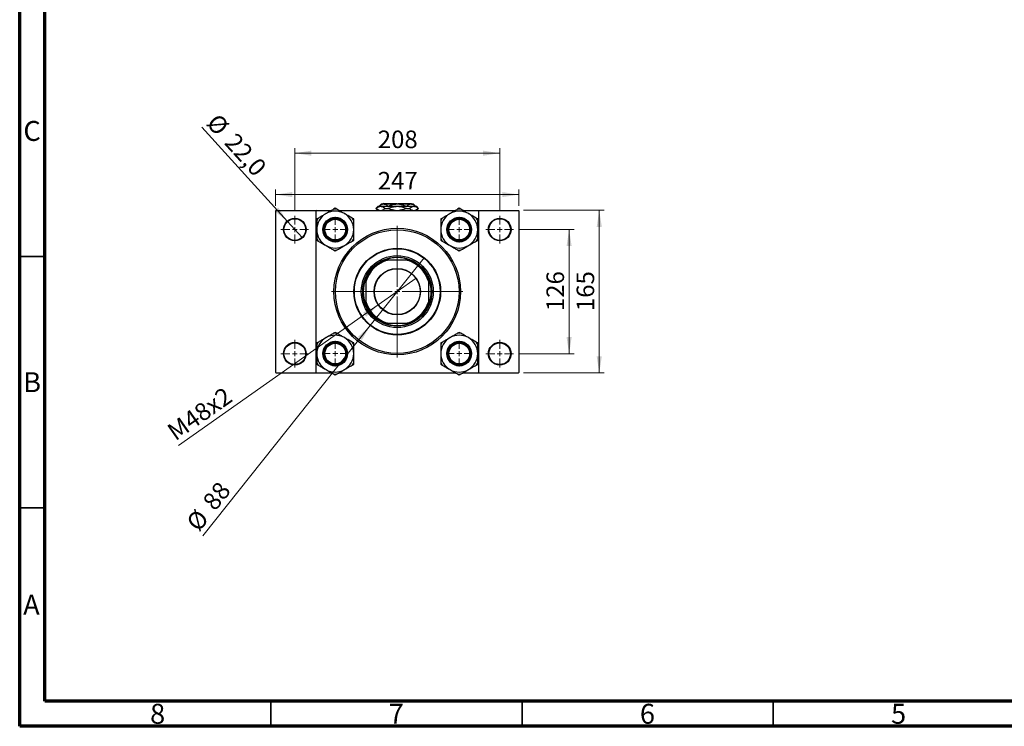
# Model space of a CAD drawing. Units: millimetres. Extents: x 15 to 415, y 5 to 292.
# Drawn here: x 15 to 211, y 5 to 146 of the extents above; entities that cross this region are included whole.
import ezdxf

# ---------------------------------------------------------------- set-up
doc = ezdxf.new("R2010")
doc.units = ezdxf.units.MM
doc.styles.add('SLDTEXTSTYLE0', font='TXT', dxfattribs={"width": 0.75})
doc.dimstyles.new('SLDDIMSTYLE0', dxfattribs={"dimtxt": 3.5, "dimasz": 3.302, "dimexe": 0, "dimexo": 0.0625, "dimgap": 0.875, "dimtad": 1, "dimdec": 0, "dimlfac": 5.1, "dimrnd": 1e-09, "dimzin": 12, "dimdsep": 46, "dimtxsty": 'SLDTEXTSTYLE0', "dimsah": 1, "dimcen": 0.09, "dimadec": 0, "dimazin": 3, "dimtfac": 1, "dimtdec": 0, "dimtofl": 0, "dimtmove": 0, "dimatfit": 3, "dimfxl": 1, "dimfrac": 2, "dimtolj": 1, "dimtzin": 12, "dimarcsym": 0})
doc.dimstyles.new('SLDDIMSTYLE2', dxfattribs={"dimtxt": 3.5, "dimasz": 3.302, "dimexe": 0, "dimexo": 0.0625, "dimgap": 0.875, "dimtad": 1, "dimlfac": 5.1, "dimrnd": 1e-09, "dimzin": 12, "dimdsep": 46, "dimtxsty": 'SLDTEXTSTYLE0', "dimblk1": 'NONE', "dimsah": 1, "dimcen": 0, "dimadec": 0, "dimazin": 3, "dimtfac": 1, "dimtmove": 0, "dimatfit": 3, "dimldrblk": 'NONE', "dimfxl": 1, "dimfrac": 2, "dimtolj": 1, "dimtzin": 12, "dimarcsym": 0})
doc.dimstyles.new('SLDDIMSTYLE3', dxfattribs={"dimtxt": 3.5, "dimasz": 3.302, "dimexe": 0, "dimexo": 0.0625, "dimgap": 0.875, "dimtad": 1, "dimdec": 0, "dimlfac": 5.1, "dimrnd": 1e-09, "dimzin": 12, "dimdsep": 46, "dimtxsty": 'SLDTEXTSTYLE0', "dimblk1": 'NONE', "dimsah": 1, "dimcen": 0, "dimadec": 0, "dimazin": 3, "dimtfac": 1, "dimtmove": 0, "dimatfit": 3, "dimldrblk": 'NONE', "dimfxl": 1, "dimfrac": 2, "dimtolj": 1, "dimtzin": 12, "dimarcsym": 0})
doc.dimstyles.new('SLDDIMSTYLE4', dxfattribs={"dimtxt": 3.5, "dimasz": 3.302, "dimexe": 0, "dimexo": 0.0625, "dimgap": 0.875, "dimtad": 1, "dimdec": 1, "dimlfac": 5.1, "dimrnd": 1e-09, "dimzin": 12, "dimdsep": 46, "dimtxsty": 'SLDTEXTSTYLE0', "dimblk1": 'NONE', "dimsah": 1, "dimcen": 0, "dimadec": 0, "dimazin": 3, "dimtfac": 1, "dimtdec": 1, "dimtmove": 0, "dimatfit": 3, "dimldrblk": 'NONE', "dimfxl": 1, "dimfrac": 2, "dimtolj": 1, "dimtzin": 12, "dimarcsym": 0})

# ---------------------------------------------------------------- blocks, each defined once
blk = doc.blocks.new('_D_4')
at = {"color": 7, "linetype": 'Continuous', "lineweight": 0}
for p, q in [((65.94, 108.59), (65.94, 111.82)), ((114.37, 108.59), (114.37, 111.82)), ((65.94, 110.82), (114.37, 110.82))]:
    blk.add_line(p, q, dxfattribs=at)
at = {"color": 7, "linetype": 'Continuous', "lineweight": 18}
for points in [[(65.94, 110.82), (69.24, 110.32), (69.24, 111.33)], [(114.37, 110.82), (111.07, 111.33), (111.07, 110.32)]]:
    blk.add_solid(points, dxfattribs=at)
at = {"color": 7, "linetype": 'Continuous', "lineweight": 18, "insert": (86.28, 115.34), "char_height": 3.5, "attachment_point": 1, "style": 'SLDTEXTSTYLE0'}
blk.add_mtext('247', dxfattribs=at)
blk = doc.blocks.new('_D_5')
at = {"color": 7, "linetype": 'Continuous', "lineweight": 0}
for p, q in [((69.76, 107.61), (69.76, 120.06)), ((110.55, 107.61), (110.55, 120.06)), ((69.76, 119.06), (110.55, 119.06))]:
    blk.add_line(p, q, dxfattribs=at)
at = {"color": 7, "linetype": 'Continuous', "lineweight": 18}
for points in [[(69.76, 119.06), (73.07, 118.55), (73.07, 119.57)], [(110.55, 119.06), (107.25, 119.57), (107.25, 118.55)]]:
    blk.add_solid(points, dxfattribs=at)
at = {"color": 7, "linetype": 'Continuous', "lineweight": 18, "insert": (86.28, 123.57), "char_height": 3.5, "attachment_point": 1, "style": 'SLDTEXTSTYLE0'}
blk.add_mtext('208', dxfattribs=at)
blk = doc.blocks.new('_D_6')
at = {"color": 7, "linetype": 'Continuous', "lineweight": 0}
for p, q in [((115.27, 107.69), (131.37, 107.69)), ((130.37, 75.33), (130.37, 107.69)), ((115.27, 75.33), (131.37, 75.33))]:
    blk.add_line(p, q, dxfattribs=at)
at = {"color": 7, "linetype": 'Continuous', "lineweight": 18}
for points in [[(130.37, 107.69), (129.86, 104.39), (130.88, 104.39)], [(130.37, 75.33), (130.88, 78.64), (129.86, 78.64)]]:
    blk.add_solid(points, dxfattribs=at)
at = {"color": 7, "linetype": 'Continuous', "lineweight": 18, "insert": (125.86, 87.63), "char_height": 3.5, "attachment_point": 1, "rotation": 90, "style": 'SLDTEXTSTYLE0'}
blk.add_mtext('165', dxfattribs=at)
blk = doc.blocks.new('_D_7')
at = {"color": 7, "linetype": 'Continuous', "lineweight": 0}
for p, q in [((114.29, 103.86), (125.37, 103.86)), ((124.37, 79.16), (124.37, 103.86)), ((114.29, 79.16), (125.37, 79.16))]:
    blk.add_line(p, q, dxfattribs=at)
at = {"color": 7, "linetype": 'Continuous', "lineweight": 18}
for points in [[(124.37, 103.86), (123.86, 100.56), (124.88, 100.56)], [(124.37, 79.16), (124.88, 82.46), (123.86, 82.46)]]:
    blk.add_solid(points, dxfattribs=at)
at = {"color": 7, "linetype": 'Continuous', "lineweight": 18, "insert": (119.86, 87.63), "char_height": 3.5, "attachment_point": 1, "rotation": 90, "style": 'SLDTEXTSTYLE0'}
blk.add_mtext('126', dxfattribs=at)
blk = doc.blocks.new('_D_8')
at = {"color": 7, "linetype": 'Continuous', "lineweight": 0}
for q in [(93.93, 94.17), (46.6, 60.87)]:
    blk.add_line((86.38, 88.85), q, dxfattribs=at)
at = {"color": 7, "linetype": 'Continuous', "lineweight": 18}
blk.add_solid([(86.38, 88.85), (83.39, 87.37), (83.97, 86.54)], dxfattribs=at)
at = {"color": 7, "linetype": 'Continuous', "lineweight": 18, "insert": (44, 64.55), "char_height": 3.5, "attachment_point": 1, "rotation": 35.1275, "style": 'SLDTEXTSTYLE0'}
blk.add_mtext('M48x2', dxfattribs=at)
blk = doc.blocks.new('_None')
blk = doc.blocks.new('_D_9')
at = {"color": 7, "linetype": 'Continuous', "lineweight": 0}
for q in [(95.53, 98.26), (51.45, 42.89)]:
    blk.add_line((84.78, 84.76), q, dxfattribs=at)
at = {"color": 7, "linetype": 'Continuous', "lineweight": 18}
blk.add_solid([(84.78, 84.76), (82.33, 82.49), (83.12, 81.86)], dxfattribs=at)
at = {"color": 7, "linetype": 'Continuous', "lineweight": 18, "char_height": 3.5, "attachment_point": 1, "rotation": 51.4727, "style": 'SLDTEXTSTYLE0'}
for s, insert in [('88', (51.17, 49.87)), ('%%c', (47.92, 45.7))]:
    blk.add_mtext(s, dxfattribs=dict(at, insert=insert))
blk = doc.blocks.new('_D_10')
at = {"color": 7, "linetype": 'Continuous', "lineweight": 0}
for q in [(51.25, 124.22), (71.21, 102.27)]:
    blk.add_line((68.31, 105.46), q, dxfattribs=at)
at = {"color": 7, "linetype": 'Continuous', "lineweight": 18}
blk.add_solid([(68.31, 105.46), (66.47, 108.24), (65.71, 107.56)], dxfattribs=at)
at = {"color": 7, "linetype": 'Continuous', "lineweight": 18, "char_height": 3.5, "attachment_point": 1, "rotation": 312.2921, "style": 'SLDTEXTSTYLE0'}
for s, insert in [('%%c', (54.56, 127.24)), ('22,0', (58.16, 123.37))]:
    blk.add_mtext(s, dxfattribs=dict(at, insert=insert))
blk = doc.blocks.new('SW_CENTERMARKSYMBOL_2')
at = {"color": 0, "linetype": 'Continuous', "lineweight": 18}
for p, q in [((0, 0.98), (0, 13.09)), ((-0.98, 0), (-13.09, 0)), ((0, 0), (-0.49, 0)), ((0, 0), (0, 0.49)), ((0, 0), (0, -0.49)), ((0, 0), (0.49, 0)), ((0.98, 0), (13.09, 0)), ((0, -0.98), (0, -13.09))]:
    blk.add_line(p, q, dxfattribs=at)
blk = doc.blocks.new('SW_CENTERMARKSYMBOL_3')
at = {"color": 0, "linetype": 'Continuous', "lineweight": 18}
for p, q in [((0, 0.98), (0, 2.75)), ((-0.98, 0), (-2.75, 0)), ((0, 0), (-0.49, 0)), ((0, 0), (0, 0.49)), ((0, 0), (0, -0.49)), ((0, 0), (0.49, 0)), ((0.98, 0), (2.75, 0)), ((0, -0.98), (0, -2.75))]:
    blk.add_line(p, q, dxfattribs=at)
blk = doc.blocks.new('SW_CENTERMARKSYMBOL_4')
at = {"color": 0, "linetype": 'Continuous', "lineweight": 18}
for p, q in [((0, 0.98), (0, 2.75)), ((-0.98, 0), (-2.75, 0)), ((0, 0), (-0.49, 0)), ((0, 0), (0, 0.49)), ((0, 0), (0, -0.49)), ((0, 0), (0.49, 0)), ((0.98, 0), (2.75, 0)), ((0, -0.98), (0, -2.75))]:
    blk.add_line(p, q, dxfattribs=at)
blk = doc.blocks.new('SW_CENTERMARKSYMBOL_5')
at = {"color": 0, "linetype": 'Continuous', "lineweight": 18}
for p, q in [((0, 0.98), (0, 2.75)), ((-0.98, 0), (-2.75, 0)), ((0, 0), (-0.49, 0)), ((0, 0), (0, 0.49)), ((0, 0), (0, -0.49)), ((0, 0), (0.49, 0)), ((0.98, 0), (2.75, 0)), ((0, -0.98), (0, -2.75))]:
    blk.add_line(p, q, dxfattribs=at)
blk = doc.blocks.new('SW_CENTERMARKSYMBOL_6')
at = {"color": 0, "linetype": 'Continuous', "lineweight": 18}
for p, q in [((0, 0.98), (0, 2.75)), ((-0.98, 0), (-2.75, 0)), ((0, 0), (-0.49, 0)), ((0, 0), (0, 0.49)), ((0, 0), (0, -0.49)), ((0, 0), (0.49, 0)), ((0.98, 0), (2.75, 0)), ((0, -0.98), (0, -2.75))]:
    blk.add_line(p, q, dxfattribs=at)
blk = doc.blocks.new('SW_CENTERMARKSYMBOL_7')
at = {"color": 0, "linetype": 'Continuous', "lineweight": 18}
for p, q in [((0, 0.98), (0, 2.55)), ((-0.98, 0), (-2.55, 0)), ((0, 0), (-0.49, 0)), ((0, 0), (0, 0.49)), ((0, 0), (0, -0.49)), ((0, 0), (0.49, 0)), ((0.98, 0), (2.55, 0)), ((0, -0.98), (0, -2.55))]:
    blk.add_line(p, q, dxfattribs=at)
blk = doc.blocks.new('SW_CENTERMARKSYMBOL_8')
at = {"color": 0, "linetype": 'Continuous', "lineweight": 18}
for p, q in [((0, 0.98), (0, 2.55)), ((-0.98, 0), (-2.55, 0)), ((0, 0), (-0.49, 0)), ((0, 0), (0, 0.49)), ((0, 0), (0, -0.49)), ((0, 0), (0.49, 0)), ((0.98, 0), (2.55, 0)), ((0, -0.98), (0, -2.55))]:
    blk.add_line(p, q, dxfattribs=at)
blk = doc.blocks.new('SW_CENTERMARKSYMBOL_9')
at = {"color": 0, "linetype": 'Continuous', "lineweight": 18}
for p, q in [((0, 0.98), (0, 2.55)), ((-0.98, 0), (-2.55, 0)), ((0, 0), (-0.49, 0)), ((0, 0), (0, 0.49)), ((0, 0), (0, -0.49)), ((0, 0), (0.49, 0)), ((0.98, 0), (2.55, 0)), ((0, -0.98), (0, -2.55))]:
    blk.add_line(p, q, dxfattribs=at)
blk = doc.blocks.new('SW_CENTERMARKSYMBOL_10')
at = {"color": 0, "linetype": 'Continuous', "lineweight": 18}
for p, q in [((0, 0.98), (0, 2.55)), ((-0.98, 0), (-2.55, 0)), ((0, 0), (-0.49, 0)), ((0, 0), (0, 0.49)), ((0, 0), (0, -0.49)), ((0, 0), (0.49, 0)), ((0.98, 0), (2.55, 0)), ((0, -0.98), (0, -2.55))]:
    blk.add_line(p, q, dxfattribs=at)

msp = doc.modelspace()

# ---------------------------------------------------------------- linework, layer by layer
at = {"color": 7, "linetype": 'Continuous', "lineweight": 70}
for p, q in [((15, 5), (15, 292)), ((20, 10), (20, 287)), ((410, 10), (20, 10)), ((415, 5), (15, 5))]:
    msp.add_line(p, q, dxfattribs=at)
at = {"color": 7, "linetype": 'Continuous', "lineweight": 25}
for p, q in [((77.8125, 108.0933), (77.4852, 107.9043)), ((78.1399, 107.9043), (77.8125, 108.0933)), ((86.3322, 108.4914), (85.9106, 108.0698)), ((85.9106, 108.0698), (86.2929, 107.6875)), ((85.9106, 108.0698), (85.9223, 108.0698)), ((86.3322, 108.4914), (86.8444, 108.4914)), ((87.0184, 108.962), (86.5478, 108.4914)), ((86.8444, 108.4914), (90.1557, 108.4914)), ((87.0184, 108.962), (87.4387, 108.962)), ((87.4106, 109.06), (87.3125, 108.962)), ((87.4106, 109.06), (90.0576, 109.06)), ((87.4387, 108.962), (90.1557, 108.962)), ((87.7666, 108.0698), (88.3114, 108.0698)), ((90.0576, 109.06), (90.0576, 108.962)), ((90.1557, 108.962), (92.8726, 108.962)), ((90.1557, 108.4914), (93.467, 108.4914)), ((90.2537, 109.06), (92.9008, 109.06)), ((90.2537, 108.962), (90.2537, 109.06)), ((92, 108.0698), (92.5448, 108.0698)), ((92.8726, 108.962), (93.2929, 108.962)), ((92.9988, 108.962), (92.9008, 109.06)), ((93.7635, 108.4914), (93.2929, 108.962)), ((93.467, 108.4914), (93.9792, 108.4914)), ((94.4008, 108.0698), (93.9792, 108.4914)), ((94.0184, 107.6875), (94.4008, 108.0698)), ((94.3891, 108.0698), (94.4008, 108.0698)), ((102.4988, 108.0933), (102.1715, 107.9043)), ((102.8262, 107.9043), (102.4988, 108.0933)), ((66.038, 107.6875), (65.94, 107.5894)), ((65.94, 107.5894), (65.94, 75.4325)), ((66.038, 107.6875), (74.0773, 107.6875)), ((74.0773, 107.6875), (73.9792, 107.5894)), ((73.9792, 107.5894), (73.9792, 75.4325)), ((74.0773, 107.6875), (77.1095, 107.6875)), ((74.4686, 106.1627), (74.1413, 105.9737)), ((74.1413, 105.9737), (74.1413, 105.5957)), ((78.5156, 107.6875), (101.7958, 107.6875)), ((81.4838, 105.9737), (81.1565, 106.1627)), ((81.4838, 105.5957), (81.4838, 105.9737)), ((99.1549, 106.1627), (98.8276, 105.9737)), ((98.8276, 105.9737), (98.8276, 105.5957)), ((103.2018, 107.6875), (106.2341, 107.6875)), ((106.1701, 105.9737), (105.8427, 106.1627)), ((106.1701, 105.5957), (106.1701, 105.9737)), ((106.3322, 107.5894), (106.2341, 107.6875)), ((106.2341, 107.6875), (114.2733, 107.6875)), ((106.3322, 107.5894), (106.3322, 75.4325)), ((114.3714, 107.5894), (114.2733, 107.6875)), ((114.3714, 107.5894), (114.3714, 75.4325)), ((74.1413, 102.1125), (74.1413, 101.7345)), ((81.4838, 101.7345), (81.4838, 102.1125)), ((98.8276, 102.1125), (98.8276, 101.7345)), ((106.1701, 101.7345), (106.1701, 102.1125)), ((74.1413, 101.7345), (74.4686, 101.5455)), ((81.1565, 101.5455), (81.4838, 101.7345)), ((98.8276, 101.7345), (99.1549, 101.5455)), ((105.8427, 101.5455), (106.1701, 101.7345)), ((77.4852, 99.8039), (77.8125, 99.6149)), ((77.8125, 99.6149), (78.1399, 99.8039)), ((102.1715, 99.8039), (102.4988, 99.6149)), ((102.4988, 99.6149), (102.8262, 99.8039)), ((87.6275, 97.7855), (87.9029, 97.7855)), ((87.9029, 97.7855), (88.2121, 97.7855)), ((92.0992, 97.7855), (88.2121, 97.7855)), ((92.0992, 97.7855), (92.4085, 97.7855)), ((92.4085, 97.7855), (92.6839, 97.7855)), ((83.8812, 93.7638), (83.8812, 94.0392)), ((83.8812, 93.4545), (83.8812, 93.7638)), ((83.8812, 93.4545), (83.8812, 89.5674)), ((96.4302, 94.0392), (96.4302, 93.7638)), ((96.4302, 93.7638), (96.4302, 93.4545)), ((96.4302, 89.5674), (96.4302, 93.4545)), ((83.8812, 89.2582), (83.8812, 89.5674)), ((83.8812, 88.9828), (83.8812, 89.2582)), ((96.4302, 89.5674), (96.4302, 89.2582)), ((96.4302, 89.2582), (96.4302, 88.9828)), ((87.9029, 85.2365), (87.6275, 85.2365)), ((88.2121, 85.2365), (87.9029, 85.2365)), ((88.2121, 85.2365), (92.0992, 85.2365)), ((92.4085, 85.2365), (92.0992, 85.2365)), ((92.6839, 85.2365), (92.4085, 85.2365)), ((77.8125, 83.4071), (77.4852, 83.2181)), ((78.1399, 83.2181), (77.8125, 83.4071)), ((102.4988, 83.4071), (102.1715, 83.2181)), ((102.8262, 83.2181), (102.4988, 83.4071)), ((74.4686, 81.4764), (74.1413, 81.2875)), ((74.1413, 81.2875), (74.1413, 80.9095)), ((81.4838, 81.2875), (81.1565, 81.4764)), ((81.4838, 80.9095), (81.4838, 81.2875)), ((99.1549, 81.4764), (98.8276, 81.2875)), ((98.8276, 81.2875), (98.8276, 80.9095)), ((106.1701, 81.2875), (105.8427, 81.4764)), ((106.1701, 80.9095), (106.1701, 81.2875)), ((74.1413, 77.4262), (74.1413, 77.0482)), ((74.1413, 77.0482), (74.4686, 76.8592)), ((81.1565, 76.8592), (81.4838, 77.0482)), ((81.4838, 77.0482), (81.4838, 77.4262)), ((98.8276, 77.4262), (98.8276, 77.0482)), ((98.8276, 77.0482), (99.1549, 76.8592)), ((105.8427, 76.8592), (106.1701, 77.0482)), ((106.1701, 77.0482), (106.1701, 77.4262)), ((65.94, 75.4325), (66.038, 75.3345)), ((66.038, 75.3345), (74.0773, 75.3345)), ((73.9792, 75.4325), (74.0773, 75.3345)), ((74.0773, 75.3345), (77.1095, 75.3345)), ((77.4852, 75.1176), (77.8125, 74.9286)), ((77.8125, 74.9286), (78.1399, 75.1176)), ((78.5156, 75.3345), (101.7958, 75.3345)), ((102.1715, 75.1176), (102.4988, 74.9286)), ((102.4988, 74.9286), (102.8262, 75.1176)), ((103.2018, 75.3345), (106.2341, 75.3345)), ((106.2341, 75.3345), (106.3322, 75.4325)), ((106.2341, 75.3345), (114.2733, 75.3345)), ((114.2733, 75.3345), (114.3714, 75.4325))]:
    msp.add_line(p, q, dxfattribs=at)
at = {"color": 7, "linetype": 'Continuous', "lineweight": 35}
for p, q in [((20, 98.5), (15, 98.5)), ((20, 48.5), (15, 48.5)), ((65, 10), (65, 5)), ((115, 10), (115, 5)), ((165, 10), (165, 5))]:
    msp.add_line(p, q, dxfattribs=at)
at = {"color": 7, "linetype": 'Continuous', "lineweight": 25}
for centre, radius in [((69.7635, 103.8639), 2.2549), ((69.7635, 103.8639), 2.1569), ((77.8125, 103.8541), 2.451), ((77.8125, 103.8541), 2.3922), ((77.8125, 103.8541), 2.2549), ((77.8125, 103.8541), 2.1569), ((77.8125, 103.8541), 2.0588), ((102.4988, 103.8541), 2.451), ((102.4988, 103.8541), 2.3922), ((102.4988, 103.8541), 2.2549), ((102.4988, 103.8541), 2.1569), ((102.4988, 103.8541), 2.0588), ((110.5478, 103.8639), 2.2549), ((110.5478, 103.8639), 2.1569), ((90.1557, 91.511), 12.598), ((90.1557, 91.511), 12.3039), ((90.1557, 91.511), 8.6275), ((90.1557, 91.511), 8.5294), ((90.1557, 91.511), 7.1569), ((90.1557, 91.511), 6.8627), ((90.1557, 91.511), 4.6176), ((90.1557, 91.511), 4.5588), ((69.7635, 79.158), 2.2549), ((69.7635, 79.158), 2.1569), ((77.8125, 79.1678), 2.451), ((77.8125, 79.1678), 2.3922), ((77.8125, 79.1678), 2.2549), ((77.8125, 79.1678), 2.1569), ((77.8125, 79.1678), 2.0588), ((102.4988, 79.1678), 2.451), ((102.4988, 79.1678), 2.3922), ((102.4988, 79.1678), 2.2549), ((102.4988, 79.1678), 2.1569), ((102.4988, 79.1678), 2.0588), ((110.5478, 79.158), 2.2549), ((110.5478, 79.158), 2.1569)]:
    msp.add_circle(centre, radius, dxfattribs=at)
for centre, radius, start, end in [((77.8125, 103.8541), 4.0634, 85.379185, 94.620815), ((102.4988, 103.8541), 4.0634, 85.379185, 94.620815), ((77.8125, 103.8541), 3.6713, 120, 180), ((77.8125, 103.8541), 4.0634, 145.379185, 154.620815), ((77.8125, 103.8541), 3.6713, 60, 120), ((77.8125, 103.8541), 3.6713, 0, 60), ((77.8125, 103.8541), 4.0634, 25.379185, 34.620815), ((102.4988, 103.8541), 3.6713, 120, 180), ((102.4988, 103.8541), 4.0634, 145.379185, 154.620815), ((102.4988, 103.8541), 3.6713, 60, 120), ((102.4988, 103.8541), 3.6713, 0, 60), ((102.4988, 103.8541), 4.0634, 25.379185, 34.620815), ((77.8125, 103.8541), 3.6713, 180, 240), ((77.8125, 103.8541), 4.0634, 205.379185, 214.620815), ((77.8125, 103.8541), 3.6713, 300, 0), ((77.8125, 103.8541), 4.0634, 325.379185, 334.620815), ((102.4988, 103.8541), 3.6713, 180, 240), ((102.4988, 103.8541), 4.0634, 205.379185, 214.620815), ((102.4988, 103.8541), 3.6713, 300, 0), ((102.4988, 103.8541), 4.0634, 325.379185, 334.620815), ((77.8125, 103.8541), 3.6713, 240, 300), ((102.4988, 103.8541), 3.6713, 240, 300), ((77.8125, 103.8541), 4.0634, 265.379185, 274.620815), ((90.1557, 91.511), 6.7647, 68.053959, 111.946041), ((102.4988, 103.8541), 4.0634, 265.379185, 274.620815), ((90.1557, 91.511), 6.5686, 107.210553, 162.789447), ((90.1557, 91.511), 6.6667, 109.749923, 160.250077), ((90.1557, 91.511), 6.5686, 17.210553, 72.789447), ((90.1557, 91.511), 6.6667, 19.749923, 70.250077), ((90.1557, 91.511), 6.7647, 158.053959, 201.946041), ((90.1557, 91.511), 6.7647, 338.053959, 21.946041), ((90.1557, 91.511), 6.5686, 197.210553, 252.789447), ((90.1557, 91.511), 6.6667, 199.749923, 250.250077), ((90.1557, 91.511), 6.5686, 287.210553, 342.789447), ((90.1557, 91.511), 6.6667, 289.749923, 340.250077), ((90.1557, 91.511), 6.7647, 248.053959, 291.946041), ((77.8125, 79.1678), 3.6713, 120, 180), ((77.8125, 79.1678), 3.6713, 60, 120), ((77.8125, 79.1678), 4.0634, 85.379185, 94.620815), ((77.8125, 79.1678), 3.6713, 0, 60), ((102.4988, 79.1678), 3.6713, 120, 180), ((102.4988, 79.1678), 3.6713, 60, 120), ((102.4988, 79.1678), 4.0634, 85.379185, 94.620815), ((102.4988, 79.1678), 3.6713, 0, 60), ((77.8125, 79.1678), 4.0634, 145.379185, 154.620815), ((77.8125, 79.1678), 4.0634, 25.379185, 34.620815), ((102.4988, 79.1678), 4.0634, 145.379185, 154.620815), ((102.4988, 79.1678), 4.0634, 25.379185, 34.620815), ((77.8125, 79.1678), 3.6713, 180, 240), ((77.8125, 79.1678), 3.6713, 300, 0), ((102.4988, 79.1678), 3.6713, 180, 240), ((102.4988, 79.1678), 3.6713, 300, 0), ((77.8125, 79.1678), 4.0634, 205.379185, 214.620815), ((77.8125, 79.1678), 4.0634, 325.379185, 334.620815), ((102.4988, 79.1678), 4.0634, 205.379185, 214.620815), ((102.4988, 79.1678), 4.0634, 325.379185, 334.620815), ((77.8125, 79.1678), 3.6713, 240, 300), ((77.8125, 79.1678), 4.0634, 265.379185, 274.620815), ((102.4988, 79.1678), 3.6713, 240, 300), ((102.4988, 79.1678), 4.0634, 265.379185, 274.620815)]:
    msp.add_arc(centre, radius, start, end, dxfattribs=at)
for points, knots in [([(77.4852, 107.9043), (77.2669, 107.7783), (76.8235, 107.5223), (76.3052, 107.2231), (76.0207, 107.0588), (75.9769, 107.0335)], [0, 0, 0, 0, 0.45085166, 0.915572359, 1, 1, 1, 1]), ([(79.6482, 107.0335), (79.4506, 107.1476), (79.0493, 107.3793), (78.5463, 107.6697), (78.2488, 107.8415), (78.1399, 107.9043)], [0, 0, 0, 0, 0.38081946, 0.77333308, 1, 1, 1, 1]), ([(85.9223, 108.0698), (86.0468, 108.1679), (86.2993, 108.3667), (86.6147, 108.4808), (86.7982, 108.4892), (86.8444, 108.4914)], [0, 0, 0, 0, 0.42157808, 0.85427189, 1, 1, 1, 1]), ([(86.5816, 107.6875), (86.5736, 107.6886), (86.4679, 107.7033), (86.2436, 107.8207), (86.0373, 107.9806), (85.9223, 108.0698)], [0, 0, 0, 0, 0.03504035, 0.4615811, 1, 1, 1, 1]), ([(86.5479, 108.4914), (86.6703, 108.6024), (86.8555, 108.7705), (87.1204, 108.9056), (87.2949, 108.9559), (87.4018, 108.9604), (87.4387, 108.962)], [0, 0, 0, 0, 0.43259967, 0.65512384, 0.88058256, 1, 1, 1, 1]), ([(86.8444, 108.4914), (86.9403, 108.4827), (87.1342, 108.4652), (87.4455, 108.3242), (87.6516, 108.1609), (87.7666, 108.0698)], [0, 0, 0, 0, 0.30216026, 0.6106261, 1, 1, 1, 1]), ([(87.7666, 108.0698), (87.6422, 107.9679), (87.4164, 107.7828), (87.1749, 107.717), (87.0664, 107.6875)], [0, 0, 0, 0, 0.55087621, 1, 1, 1, 1]), ([(87.4387, 108.962), (87.5178, 108.9548), (87.6777, 108.9403), (87.9814, 108.8021), (88.1924, 108.6137), (88.3296, 108.4914)], [0, 0, 0, 0, 0.25536877, 0.51611402, 1, 1, 1, 1]), ([(88.3114, 108.0698), (88.4362, 108.1212), (88.7886, 108.2662), (89.4022, 108.4466), (89.9022, 108.4763), (90.1557, 108.4914)], [0, 0, 0, 0, 0.21278991, 0.60087539, 1, 1, 1, 1]), ([(89.7534, 107.6875), (89.5786, 107.7056), (89.128, 107.7522), (88.6533, 107.9245), (88.3551, 108.0512), (88.3114, 108.0698)], [0, 0, 0, 0, 0.35112512, 0.90477555, 1, 1, 1, 1]), ([(88.3741, 108.4914), (88.5698, 108.5809), (88.9468, 108.7533), (89.5464, 108.9261), (89.9507, 108.9499), (90.1557, 108.962)], [0, 0, 0, 0, 0.34749655, 0.66926701, 1, 1, 1, 1]), ([(90.1557, 108.962), (90.1946, 108.9615), (90.4516, 108.9585), (90.9326, 108.8868), (91.4859, 108.7041), (91.8137, 108.5496), (91.9373, 108.4914)], [0, 0, 0, 0, 0.06288986, 0.41502632, 0.77936365, 1, 1, 1, 1]), ([(90.1557, 108.4914), (90.1989, 108.4909), (90.5092, 108.4876), (91.0946, 108.4025), (91.6581, 108.2156), (91.9562, 108.0885), (92, 108.0698)], [0, 0, 0, 0, 0.06804326, 0.48912124, 0.92502692, 1, 1, 1, 1]), ([(92, 108.0698), (91.8751, 108.0188), (91.5225, 107.8748), (91.0402, 107.7224), (90.6751, 107.6961), (90.5561, 107.6875)], [0, 0, 0, 0, 0.269822245, 0.761923101, 1, 1, 1, 1]), ([(91.9818, 108.4914), (92.1041, 108.6024), (92.2894, 108.7705), (92.5543, 108.9056), (92.7288, 108.9559), (92.8356, 108.9604), (92.8726, 108.962)], [0, 0, 0, 0, 0.43259967, 0.65512384, 0.88058256, 1, 1, 1, 1]), ([(92.5448, 108.0698), (92.6694, 108.1679), (92.9219, 108.3667), (93.2373, 108.4808), (93.4207, 108.4892), (93.467, 108.4914)], [0, 0, 0, 0, 0.42157808, 0.85427189, 1, 1, 1, 1]), ([(93.2042, 107.6875), (93.1961, 107.6886), (93.0904, 107.7033), (92.8661, 107.8207), (92.6599, 107.9806), (92.5448, 108.0698)], [0, 0, 0, 0, 0.03504035, 0.4615811, 1, 1, 1, 1]), ([(92.8726, 108.962), (92.9517, 108.9548), (93.1116, 108.9403), (93.4153, 108.8021), (93.6263, 108.6137), (93.7634, 108.4914)], [0, 0, 0, 0, 0.25536877, 0.51611402, 1, 1, 1, 1]), ([(93.467, 108.4914), (93.5629, 108.4827), (93.7567, 108.4652), (94.0681, 108.3242), (94.2741, 108.1609), (94.3891, 108.0698)], [0, 0, 0, 0, 0.30216026, 0.6106261, 1, 1, 1, 1]), ([(94.3891, 108.0698), (94.2647, 107.9679), (94.039, 107.7828), (93.7975, 107.717), (93.689, 107.6875)], [0, 0, 0, 0, 0.55087621, 1, 1, 1, 1]), ([(102.1715, 107.9043), (101.9531, 107.7783), (101.5098, 107.5223), (100.9915, 107.2231), (100.7069, 107.0588), (100.6632, 107.0335)], [0, 0, 0, 0, 0.45085166, 0.91557236, 1, 1, 1, 1]), ([(104.3345, 107.0335), (104.1368, 107.1476), (103.7356, 107.3793), (103.2326, 107.6697), (102.9351, 107.8415), (102.8262, 107.9043)], [0, 0, 0, 0, 0.38081946, 0.77333308, 1, 1, 1, 1]), ([(75.9769, 107.0335), (75.7793, 106.9194), (75.378, 106.6878), (74.875, 106.3974), (74.5775, 106.2256), (74.4686, 106.1627)], [0, 0, 0, 0, 0.38081946, 0.77333308, 1, 1, 1, 1]), ([(81.1565, 106.1627), (80.9381, 106.2888), (80.4948, 106.5448), (79.9765, 106.844), (79.6919, 107.0083), (79.6482, 107.0335)], [0, 0, 0, 0, 0.45085166, 0.91557236, 1, 1, 1, 1]), ([(100.6632, 107.0335), (100.4656, 106.9194), (100.0643, 106.6878), (99.5613, 106.3974), (99.2638, 106.2256), (99.1549, 106.1627)], [0, 0, 0, 0, 0.38081946, 0.77333308, 1, 1, 1, 1]), ([(105.8427, 106.1627), (105.6244, 106.2888), (105.181, 106.5448), (104.6628, 106.844), (104.3782, 107.0083), (104.3345, 107.0335)], [0, 0, 0, 0, 0.45085166, 0.91557236, 1, 1, 1, 1]), ([(74.1413, 105.5957), (74.1413, 105.4764), (74.1413, 105.1424), (74.1413, 104.5628), (74.1413, 104.0925), (74.1413, 103.8541)], [0, 0, 0, 0, 0.21515898, 0.60223803, 1, 1, 1, 1]), ([(81.4838, 103.8541), (81.4838, 103.9015), (81.4838, 104.2034), (81.4838, 104.7669), (81.4838, 105.2919), (81.4838, 105.5651), (81.4838, 105.5957)], [0, 0, 0, 0, 0.079141264, 0.504455795, 0.944404367, 1, 1, 1, 1]), ([(98.8276, 105.5957), (98.8276, 105.4764), (98.8276, 105.1424), (98.8276, 104.5628), (98.8276, 104.0925), (98.8276, 103.8541)], [0, 0, 0, 0, 0.21515898, 0.60223803, 1, 1, 1, 1]), ([(106.1701, 103.8541), (106.1701, 103.9015), (106.1701, 104.2034), (106.1701, 104.7669), (106.1701, 105.2919), (106.1701, 105.5651), (106.1701, 105.5957)], [0, 0, 0, 0, 0.079141264, 0.504455795, 0.944404367, 1, 1, 1, 1]), ([(74.1413, 103.8541), (74.1413, 103.8067), (74.1413, 103.5048), (74.1413, 102.9413), (74.1413, 102.4164), (74.1413, 102.1432), (74.1413, 102.1125)], [0, 0, 0, 0, 0.079141264, 0.504455795, 0.944404367, 1, 1, 1, 1]), ([(81.4838, 102.1125), (81.4838, 102.2318), (81.4838, 102.5658), (81.4838, 103.1455), (81.4838, 103.6158), (81.4838, 103.8541)], [0, 0, 0, 0, 0.21515898, 0.60223803, 1, 1, 1, 1]), ([(98.8276, 103.8541), (98.8276, 103.8067), (98.8276, 103.5048), (98.8276, 102.9413), (98.8276, 102.4164), (98.8276, 102.1432), (98.8276, 102.1125)], [0, 0, 0, 0, 0.079141264, 0.504455795, 0.944404367, 1, 1, 1, 1]), ([(106.1701, 102.1125), (106.1701, 102.2318), (106.1701, 102.5658), (106.1701, 103.1455), (106.1701, 103.6158), (106.1701, 103.8541)], [0, 0, 0, 0, 0.21515898, 0.60223803, 1, 1, 1, 1]), ([(74.4686, 101.5455), (74.687, 101.4195), (75.1303, 101.1635), (75.6486, 100.8643), (75.9332, 100.7), (75.9769, 100.6747)], [0, 0, 0, 0, 0.45085166, 0.91557236, 1, 1, 1, 1]), ([(75.9769, 100.6747), (76.1745, 100.5606), (76.5758, 100.3289), (77.0788, 100.0385), (77.3763, 99.8668), (77.4852, 99.8039)], [0, 0, 0, 0, 0.38081946, 0.77333308, 1, 1, 1, 1]), ([(78.1399, 99.8039), (78.3582, 99.93), (78.8016, 100.1859), (79.3199, 100.4852), (79.6044, 100.6494), (79.6482, 100.6747)], [0, 0, 0, 0, 0.45085166, 0.91557236, 1, 1, 1, 1]), ([(79.6482, 100.6747), (79.8458, 100.7888), (80.2471, 101.0205), (80.7501, 101.3109), (81.0476, 101.4826), (81.1565, 101.5455)], [0, 0, 0, 0, 0.38081946, 0.77333308, 1, 1, 1, 1]), ([(99.1549, 101.5455), (99.3732, 101.4195), (99.8166, 101.1635), (100.3349, 100.8643), (100.6194, 100.7), (100.6632, 100.6747)], [0, 0, 0, 0, 0.45085166, 0.91557236, 1, 1, 1, 1]), ([(100.6632, 100.6747), (100.8608, 100.5606), (101.2621, 100.3289), (101.7651, 100.0385), (102.0626, 99.8668), (102.1715, 99.8039)], [0, 0, 0, 0, 0.38081946, 0.77333308, 1, 1, 1, 1]), ([(102.8262, 99.8039), (103.0445, 99.93), (103.4879, 100.1859), (104.0062, 100.4852), (104.2907, 100.6494), (104.3345, 100.6747)], [0, 0, 0, 0, 0.45085166, 0.915572359, 1, 1, 1, 1]), ([(104.3345, 100.6747), (104.5321, 100.7888), (104.9334, 101.0205), (105.4363, 101.3109), (105.7338, 101.4826), (105.8427, 101.5455)], [0, 0, 0, 0, 0.38081946, 0.77333308, 1, 1, 1, 1]), ([(75.9769, 82.3473), (75.7793, 82.2332), (75.378, 82.0015), (74.875, 81.7111), (74.5775, 81.5393), (74.4686, 81.4764)], [0, 0, 0, 0, 0.38081946, 0.77333308, 1, 1, 1, 1]), ([(77.4852, 83.2181), (77.2669, 83.092), (76.8235, 82.836), (76.3052, 82.5368), (76.0207, 82.3725), (75.9769, 82.3473)], [0, 0, 0, 0, 0.45085166, 0.915572359, 1, 1, 1, 1]), ([(79.6482, 82.3473), (79.4506, 82.4613), (79.0493, 82.693), (78.5463, 82.9834), (78.2488, 83.1552), (78.1399, 83.2181)], [0, 0, 0, 0, 0.38081946, 0.77333308, 1, 1, 1, 1]), ([(81.1565, 81.4764), (80.9381, 81.6025), (80.4948, 81.8585), (79.9765, 82.1577), (79.6919, 82.322), (79.6482, 82.3473)], [0, 0, 0, 0, 0.45085166, 0.91557236, 1, 1, 1, 1]), ([(100.6632, 82.3473), (100.4656, 82.2332), (100.0643, 82.0015), (99.5613, 81.7111), (99.2638, 81.5393), (99.1549, 81.4764)], [0, 0, 0, 0, 0.38081946, 0.77333308, 1, 1, 1, 1]), ([(102.1715, 83.2181), (101.9531, 83.092), (101.5098, 82.836), (100.9915, 82.5368), (100.7069, 82.3725), (100.6632, 82.3473)], [0, 0, 0, 0, 0.45085166, 0.91557236, 1, 1, 1, 1]), ([(104.3345, 82.3473), (104.1368, 82.4613), (103.7356, 82.693), (103.2326, 82.9834), (102.9351, 83.1552), (102.8262, 83.2181)], [0, 0, 0, 0, 0.38081946, 0.77333308, 1, 1, 1, 1]), ([(105.8427, 81.4764), (105.6244, 81.6025), (105.181, 81.8585), (104.6628, 82.1577), (104.3782, 82.322), (104.3345, 82.3473)], [0, 0, 0, 0, 0.45085166, 0.91557236, 1, 1, 1, 1]), ([(74.1413, 80.9095), (74.1413, 80.7901), (74.1413, 80.4562), (74.1413, 79.8765), (74.1413, 79.4062), (74.1413, 79.1678)], [0, 0, 0, 0, 0.21515898, 0.60223803, 1, 1, 1, 1]), ([(81.4838, 79.1678), (81.4838, 79.2152), (81.4838, 79.5172), (81.4838, 80.0806), (81.4838, 80.6056), (81.4838, 80.8788), (81.4838, 80.9095)], [0, 0, 0, 0, 0.079141264, 0.504455795, 0.944404367, 1, 1, 1, 1]), ([(98.8276, 80.9095), (98.8276, 80.7901), (98.8276, 80.4562), (98.8276, 79.8765), (98.8276, 79.4062), (98.8276, 79.1678)], [0, 0, 0, 0, 0.21515898, 0.60223803, 1, 1, 1, 1]), ([(106.1701, 79.1678), (106.1701, 79.2152), (106.1701, 79.5172), (106.1701, 80.0806), (106.1701, 80.6056), (106.1701, 80.8788), (106.1701, 80.9095)], [0, 0, 0, 0, 0.079141264, 0.504455795, 0.944404367, 1, 1, 1, 1]), ([(74.1413, 79.1678), (74.1413, 79.1205), (74.1413, 78.8185), (74.1413, 78.255), (74.1413, 77.7301), (74.1413, 77.4569), (74.1413, 77.4262)], [0, 0, 0, 0, 0.079141264, 0.504455795, 0.944404367, 1, 1, 1, 1]), ([(81.4838, 77.4262), (81.4838, 77.5455), (81.4838, 77.8795), (81.4838, 78.4592), (81.4838, 78.9295), (81.4838, 79.1678)], [0, 0, 0, 0, 0.21515898, 0.60223803, 1, 1, 1, 1]), ([(98.8276, 79.1678), (98.8276, 79.1205), (98.8276, 78.8185), (98.8276, 78.255), (98.8276, 77.7301), (98.8276, 77.4569), (98.8276, 77.4262)], [0, 0, 0, 0, 0.079141264, 0.504455795, 0.944404367, 1, 1, 1, 1]), ([(106.1701, 77.4262), (106.1701, 77.5455), (106.1701, 77.8795), (106.1701, 78.4592), (106.1701, 78.9295), (106.1701, 79.1678)], [0, 0, 0, 0, 0.21515898, 0.60223803, 1, 1, 1, 1]), ([(74.4686, 76.8592), (74.687, 76.7332), (75.1303, 76.4772), (75.6486, 76.178), (75.9332, 76.0137), (75.9769, 75.9884)], [0, 0, 0, 0, 0.45085166, 0.91557236, 1, 1, 1, 1]), ([(79.6482, 75.9884), (79.8458, 76.1025), (80.2471, 76.3342), (80.7501, 76.6246), (81.0476, 76.7964), (81.1565, 76.8592)], [0, 0, 0, 0, 0.38081946, 0.77333308, 1, 1, 1, 1]), ([(99.1549, 76.8592), (99.3732, 76.7332), (99.8166, 76.4772), (100.3349, 76.178), (100.6194, 76.0137), (100.6632, 75.9884)], [0, 0, 0, 0, 0.45085166, 0.91557236, 1, 1, 1, 1]), ([(104.3345, 75.9884), (104.5321, 76.1025), (104.9334, 76.3342), (105.4363, 76.6246), (105.7338, 76.7964), (105.8427, 76.8592)], [0, 0, 0, 0, 0.38081946, 0.77333308, 1, 1, 1, 1]), ([(75.9769, 75.9884), (76.1745, 75.8743), (76.5758, 75.6427), (77.0788, 75.3523), (77.3763, 75.1805), (77.4852, 75.1176)], [0, 0, 0, 0, 0.38081946, 0.77333308, 1, 1, 1, 1]), ([(78.1399, 75.1176), (78.3582, 75.2437), (78.8016, 75.4997), (79.3199, 75.7989), (79.6044, 75.9632), (79.6482, 75.9884)], [0, 0, 0, 0, 0.45085166, 0.91557236, 1, 1, 1, 1]), ([(100.6632, 75.9884), (100.8608, 75.8743), (101.2621, 75.6427), (101.7651, 75.3523), (102.0626, 75.1805), (102.1715, 75.1176)], [0, 0, 0, 0, 0.38081946, 0.77333308, 1, 1, 1, 1]), ([(102.8262, 75.1176), (103.0445, 75.2437), (103.4879, 75.4997), (104.0062, 75.7989), (104.2907, 75.9632), (104.3345, 75.9884)], [0, 0, 0, 0, 0.45085166, 0.915572359, 1, 1, 1, 1])]:
    msp.add_open_spline(points, degree=3, knots=knots, dxfattribs=at)

# ---------------------------------------------------------------- block references
at = {"color": 7, "linetype": 'Continuous', "lineweight": 0}
for name, p in [('SW_CENTERMARKSYMBOL_3', (69.7635, 103.8639)), ('SW_CENTERMARKSYMBOL_7', (77.8125, 103.8541)), ('SW_CENTERMARKSYMBOL_8', (102.4988, 103.8541)), ('SW_CENTERMARKSYMBOL_6', (110.5478, 103.8639)), ('SW_CENTERMARKSYMBOL_2', (90.1557, 91.511)), ('SW_CENTERMARKSYMBOL_4', (69.7635, 79.158)), ('SW_CENTERMARKSYMBOL_10', (77.8125, 79.1678)), ('SW_CENTERMARKSYMBOL_9', (102.4988, 79.1678)), ('SW_CENTERMARKSYMBOL_5', (110.5478, 79.158))]:
    msp.add_blockref(name, p, dxfattribs=at)

# ---------------------------------------------------------------- texts
at = {"color": 7, "linetype": 'Continuous', "lineweight": 0, "char_height": 3.9688, "attachment_point": 2, "style": 'SLDTEXTSTYLE0'}
for s, insert in [('C', (17.4587, 125.4739)), ('B', (17.4706, 75.4739)), ('A', (17.3397, 31.1677)), ('8', (42.46, 9.4739)), ('7', (89.96, 9.4739)), ('6', (139.96, 9.4739)), ('5', (189.96, 9.4739))]:
    msp.add_mtext(s, dxfattribs=dict(at, insert=insert))

# ---------------------------------------------------------------- dimensions: what is measured, and where the dimension line sits
at = {"color": 7, "linetype": 'Continuous', "lineweight": 18}
for p1, p2, dimstyle, picture, middle in [((71.2149, 102.2684), (68.3122, 105.4594), 'SLDDIMSTYLE4', '_D_10', (55.94, 119.06)), ((95.5296, 98.2603), (84.7818, 84.7616), 'SLDDIMSTYLE3', '_D_9', (54.6586, 46.9286))]:
    dim = msp.add_diameter_dim_2p(p1=p1, p2=p2, dimstyle=dimstyle, dxfattribs=at)
    dim.commit()
    dim.dimension.update_dxf_attribs({"geometry": picture, "text_midpoint": middle, "dimtype": 163})
for base, p1, p2, picture, middle in [((110.5478, 119.06), (69.7635, 106.609), (110.5478, 106.609), '_D_5', (90.1557, 119.06)), ((114.3714, 110.8247), (65.94, 107.5894), (114.3714, 107.5894), '_D_4', (90.1557, 110.8247))]:
    dim = msp.add_linear_dim(base=base, p1=p1, p2=p2, dimstyle='SLDDIMSTYLE0', dxfattribs=at)
    dim.commit()
    dim.dimension.update_dxf_attribs({"geometry": picture, "text_midpoint": middle, "dimtype": 160})
for base, p1, p2, picture, middle in [((130.3714, 107.6875), (114.2733, 75.3345), (114.2733, 107.6875), '_D_6', (130.3714, 91.511)), ((124.3714, 103.8639), (113.2929, 79.158), (113.2929, 103.8639), '_D_7', (124.3714, 91.511))]:
    dim = msp.add_linear_dim(base=base, p1=p1, p2=p2, angle=90, dimstyle='SLDDIMSTYLE0', dxfattribs=at)
    dim.commit()
    dim.dimension.update_dxf_attribs({"geometry": picture, "text_midpoint": middle, "dimtype": 160})
dim = msp.add_diameter_dim_2p(p1=(93.9323, 94.168), p2=(86.379, 88.854), text='M48x2', dimstyle='SLDDIMSTYLE2', override={"dimpost": '<>'}, dxfattribs=at)
dim.commit()
dim.dimension.update_dxf_attribs({"geometry": '_D_8', "text_midpoint": (52.3714, 64.9286), "dimtype": 163})

doc.saveas('drawing.dxf')
